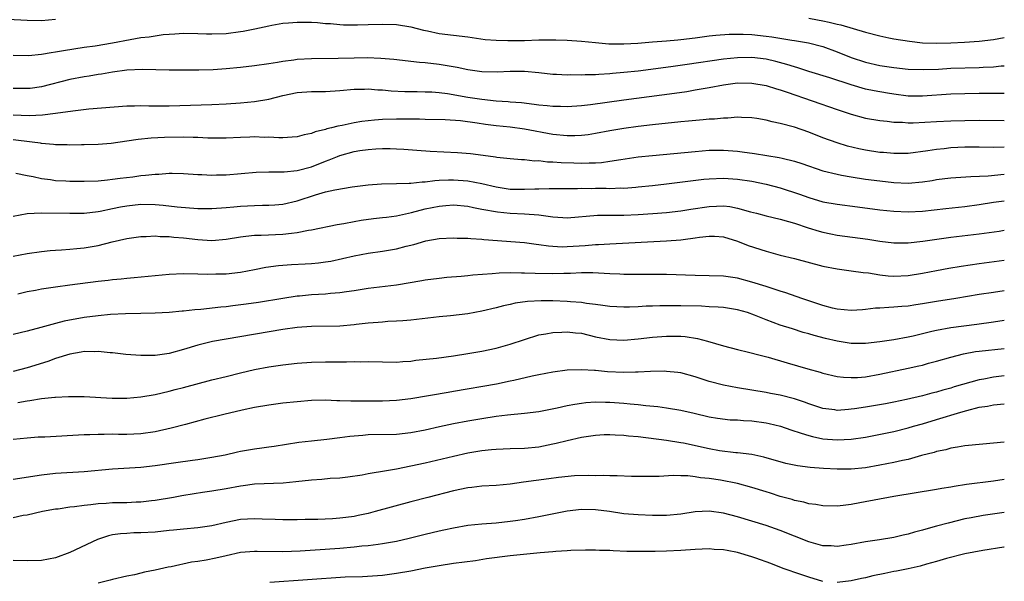
# Model space of a CAD drawing. Units: inches. Extents: x 2670000 to 2671137, y 1557000 to 1560000.
# Drawn here: x 2670998 to 2671137, y 1558379 to 1558458 of the extents above; entities that cross this region are included whole.
import ezdxf

# ---------------------------------------------------------------- set-up
doc = ezdxf.new("R2010")
doc.units = ezdxf.units.IN
doc.header["$MEASUREMENT"] = 0
doc.layers.add('LD26701557_2ft', color=153, linetype='Continuous')

msp = doc.modelspace()

# ---------------------------------------------------------------- linework, layer by layer
at = {"layer": 'LD26701557_2ft'}
for points, elevation in [([(2671109, 1558458.44), (2671110.23, 1558458.23), (2671111, 1558458.09), (2671111.9, 1558457.9), (2671113, 1558457.62), (2671113.5, 1558457.5), (2671115.25, 1558457), (2671117, 1558456.46), (2671119, 1558455.94), (2671120.3, 1558455.7), (2671121, 1558455.55), (2671123.2, 1558455.2), (2671125, 1558455), (2671126.94, 1558454.94), (2671128.99, 1558454.99), (2671130.94, 1558455.06), (2671133, 1558455.19), (2671135, 1558455.43), (2671136.53, 1558455.72)], 9036), ([(2670996.29, 1558458.29), (2670999, 1558458.15), (2671001, 1558458.13), (2671003, 1558458.3)], 9036), ([(2670997, 1558453.23), (2670999.19, 1558453.19), (2671001, 1558453.37), (2671002.37, 1558453.63), (2671003, 1558453.69), (2671004.1, 1558453.9), (2671007, 1558454.35), (2671008.57, 1558454.57), (2671011, 1558454.96), (2671013.47, 1558455.47), (2671015, 1558455.73), (2671016.16, 1558455.84), (2671017, 1558455.97), (2671018.13, 1558456.13), (2671019, 1558456.2), (2671019.77, 1558456.23), (2671021, 1558456.34), (2671023, 1558456.31), (2671024.25, 1558456.25), (2671025, 1558456.24), (2671027, 1558456.3), (2671029, 1558456.55), (2671029.39, 1558456.61), (2671031.05, 1558456.95), (2671033, 1558457.38), (2671033.45, 1558457.45), (2671035, 1558457.73), (2671035.79, 1558457.79), (2671037, 1558457.9), (2671039, 1558457.89), (2671039.84, 1558457.84), (2671041, 1558457.72), (2671041.68, 1558457.68), (2671043, 1558457.56), (2671043.53, 1558457.53), (2671045, 1558457.52), (2671045.51, 1558457.51), (2671047, 1558457.58), (2671049, 1558457.62), (2671051, 1558457.54), (2671053, 1558457.21), (2671054.76, 1558456.76), (2671055.34, 1558456.66), (2671057, 1558456.31), (2671059, 1558456.04), (2671061, 1558455.8), (2671063.47, 1558455.47), (2671065, 1558455.34), (2671066.67, 1558455.33), (2671067, 1558455.31), (2671069, 1558455.33), (2671071, 1558455.38), (2671072.61, 1558455.39), (2671073.42, 1558455.42), (2671075, 1558455.37), (2671077, 1558455.23), (2671079, 1558455.01), (2671080.85, 1558454.85), (2671083, 1558454.84), (2671084.95, 1558454.95), (2671087, 1558455.1), (2671089, 1558455.26), (2671090.59, 1558455.41), (2671091, 1558455.43), (2671093, 1558455.67), (2671095, 1558455.95), (2671095.93, 1558456.07), (2671097.79, 1558456.21), (2671099.79, 1558456.21), (2671101, 1558456.14), (2671103, 1558455.92), (2671103.81, 1558455.81), (2671106.64, 1558455.36), (2671107, 1558455.32), (2671108.99, 1558454.99), (2671111, 1558454.44), (2671113, 1558453.72), (2671115, 1558452.92), (2671117, 1558452.25), (2671119, 1558451.78), (2671121, 1558451.49), (2671123, 1558451.28), (2671125.21, 1558451.21), (2671127.29, 1558451.29), (2671129, 1558451.39), (2671133, 1558451.52), (2671133.56, 1558451.56), (2671135, 1558451.61), (2671136.1, 1558451.72), (2671136.53, 1558451.74)], 9038), ([(2671136.53, 1558447.85), (2671133, 1558447.85), (2671131, 1558447.82), (2671129, 1558447.73), (2671125, 1558447.45), (2671123, 1558447.49), (2671121, 1558447.75), (2671120.1, 1558447.9), (2671118.22, 1558448.22), (2671117, 1558448.48), (2671115, 1558449.05), (2671111.97, 1558450.03), (2671109, 1558450.95), (2671107.47, 1558451.47), (2671107, 1558451.6), (2671105.94, 1558451.94), (2671104.36, 1558452.36), (2671103, 1558452.66), (2671101, 1558452.91), (2671099, 1558452.88), (2671097, 1558452.66), (2671091.91, 1558451.91), (2671089.59, 1558451.59), (2671085, 1558451), (2671083, 1558450.78), (2671081.36, 1558450.64), (2671081, 1558450.6), (2671079.47, 1558450.53), (2671079, 1558450.49), (2671077.52, 1558450.48), (2671077, 1558450.44), (2671075.54, 1558450.46), (2671075, 1558450.43), (2671073.48, 1558450.52), (2671073, 1558450.53), (2671071, 1558450.77), (2671069, 1558450.95), (2671067, 1558450.92), (2671065.16, 1558450.84), (2671063, 1558450.91), (2671061, 1558451.2), (2671059.51, 1558451.51), (2671057.81, 1558451.81), (2671057, 1558451.92), (2671055, 1558452.14), (2671054.2, 1558452.2), (2671050.62, 1558452.62), (2671048.79, 1558452.79), (2671046.86, 1558452.86), (2671045, 1558452.83), (2671042.77, 1558452.77), (2671039, 1558452.73), (2671037, 1558452.61), (2671036.54, 1558452.54), (2671035, 1558452.36), (2671034.22, 1558452.22), (2671033, 1558452.03), (2671031, 1558451.75), (2671029, 1558451.52), (2671027, 1558451.31), (2671025.19, 1558451.19), (2671023.14, 1558451.14), (2671019, 1558451.11), (2671015.23, 1558451.23), (2671013, 1558451.13), (2671011, 1558450.85), (2671009.43, 1558450.57), (2671009, 1558450.52), (2671007.7, 1558450.3), (2671007, 1558450.2), (2671005, 1558449.82), (2671001, 1558448.8), (2670999.43, 1558448.57), (2670999, 1558448.53), (2670997, 1558448.55)], 9040), ([(2670997, 1558444.84), (2670999.25, 1558444.75), (2671001.17, 1558444.84), (2671003, 1558445.06), (2671005.43, 1558445.43), (2671007.68, 1558445.68), (2671013, 1558446.1), (2671014.11, 1558446.11), (2671015, 1558446.15), (2671016.13, 1558446.13), (2671019, 1558446.13), (2671025, 1558446.29), (2671027, 1558446.4), (2671029, 1558446.55), (2671031, 1558446.73), (2671033, 1558447.05), (2671035, 1558447.56), (2671037, 1558447.98), (2671039, 1558448.12), (2671041, 1558448.15), (2671043, 1558448.28), (2671045, 1558448.46), (2671046.46, 1558448.46), (2671047, 1558448.49), (2671048.36, 1558448.36), (2671049, 1558448.35), (2671050.23, 1558448.23), (2671052.13, 1558448.13), (2671053, 1558448.11), (2671053.88, 1558448.12), (2671055, 1558448.1), (2671055.94, 1558448.06), (2671057, 1558447.98), (2671058.17, 1558447.83), (2671061, 1558447.35), (2671063, 1558447.04), (2671065, 1558446.83), (2671066.71, 1558446.71), (2671067, 1558446.68), (2671068.56, 1558446.56), (2671070.36, 1558446.36), (2671071, 1558446.27), (2671072.17, 1558446.17), (2671073, 1558446.06), (2671074.05, 1558446.05), (2671075, 1558446), (2671077, 1558446.14), (2671078.3, 1558446.3), (2671083, 1558446.97), (2671090.09, 1558447.91), (2671091.85, 1558448.15), (2671093, 1558448.34), (2671095, 1558448.69), (2671097, 1558449.07), (2671099, 1558449.33), (2671101, 1558449.32), (2671103, 1558448.97), (2671104.49, 1558448.49), (2671105, 1558448.35), (2671105.98, 1558448.02), (2671113, 1558445.59), (2671115, 1558444.94), (2671117, 1558444.39), (2671119, 1558444.03), (2671120.06, 1558443.94), (2671121, 1558443.8), (2671122.2, 1558443.8), (2671123, 1558443.73), (2671123.72, 1558443.72), (2671127, 1558443.91), (2671129, 1558444), (2671131, 1558444.06), (2671133, 1558444.08), (2671136.53, 1558444.04)], 9042), ([(2671136.53, 1558440.27), (2671135, 1558440.25), (2671133, 1558440.29), (2671131, 1558440.28), (2671129, 1558440.19), (2671128.07, 1558440.07), (2671127, 1558439.98), (2671125.77, 1558439.77), (2671123, 1558439.41), (2671121.4, 1558439.4), (2671121, 1558439.39), (2671119.53, 1558439.53), (2671119, 1558439.56), (2671117, 1558439.86), (2671116.05, 1558440.05), (2671114.45, 1558440.45), (2671113, 1558440.9), (2671111, 1558441.63), (2671109, 1558442.41), (2671107, 1558443.1), (2671105, 1558443.64), (2671103.85, 1558443.85), (2671103, 1558444.1), (2671101.68, 1558444.32), (2671101, 1558444.42), (2671099.54, 1558444.46), (2671099, 1558444.5), (2671097.62, 1558444.38), (2671097, 1558444.39), (2671095.75, 1558444.25), (2671095, 1558444.22), (2671094.16, 1558444.16), (2671092.07, 1558443.93), (2671091, 1558443.84), (2671087, 1558443.43), (2671085, 1558443.2), (2671083, 1558442.94), (2671081, 1558442.59), (2671079, 1558442.21), (2671077.95, 1558442.05), (2671077, 1558441.93), (2671076.1, 1558441.9), (2671075, 1558441.88), (2671073, 1558442.09), (2671069, 1558442.83), (2671067, 1558443.09), (2671065, 1558443.31), (2671063.5, 1558443.5), (2671062.31, 1558443.69), (2671060, 1558444), (2671057.84, 1558444.16), (2671055, 1558444.2), (2671054.23, 1558444.23), (2671053, 1558444.22), (2671051, 1558444.24), (2671049, 1558444.19), (2671047.9, 1558444.1), (2671046.11, 1558443.89), (2671045, 1558443.7), (2671043.34, 1558443.34), (2671042.74, 1558443.26), (2671041.84, 1558443), (2671041.15, 1558442.85), (2671041, 1558442.78), (2671039.53, 1558442.47), (2671039, 1558442.23), (2671037.96, 1558442.04), (2671037, 1558441.77), (2671036.31, 1558441.69), (2671035, 1558441.61), (2671034.4, 1558441.6), (2671033, 1558441.68), (2671032.33, 1558441.67), (2671031, 1558441.73), (2671030.31, 1558441.69), (2671029, 1558441.65), (2671027, 1558441.55), (2671026.46, 1558441.54), (2671024.42, 1558441.58), (2671023, 1558441.66), (2671022.34, 1558441.66), (2671021, 1558441.71), (2671018.34, 1558441.66), (2671016.44, 1558441.56), (2671014.63, 1558441.37), (2671013, 1558441.13), (2671010.83, 1558440.83), (2671009, 1558440.69), (2671007, 1558440.62), (2671006.62, 1558440.62), (2671005, 1558440.57), (2671004.6, 1558440.6), (2671003, 1558440.63), (2671002.68, 1558440.68), (2671001, 1558440.82), (2671000.85, 1558440.85), (2670999.69, 1558441), (2670997, 1558441.31)], 9044), ([(2670997.39, 1558436.61), (2670999, 1558436.3), (2670999.84, 1558436.16), (2671001, 1558435.88), (2671002.27, 1558435.73), (2671003, 1558435.61), (2671004.45, 1558435.55), (2671005, 1558435.51), (2671007, 1558435.5), (2671009, 1558435.57), (2671010.29, 1558435.71), (2671011, 1558435.77), (2671012.08, 1558435.92), (2671013.86, 1558436.14), (2671015, 1558436.3), (2671015.66, 1558436.34), (2671017, 1558436.5), (2671017.5, 1558436.5), (2671019, 1558436.62), (2671019.39, 1558436.61), (2671021, 1558436.59), (2671023, 1558436.44), (2671023.57, 1558436.43), (2671025, 1558436.35), (2671025.62, 1558436.38), (2671027, 1558436.4), (2671031.24, 1558436.76), (2671033, 1558436.81), (2671035, 1558436.82), (2671035.16, 1558436.84), (2671037, 1558437), (2671039, 1558437.54), (2671041, 1558438.33), (2671041.5, 1558438.5), (2671042.65, 1558439), (2671043, 1558439.14), (2671045, 1558439.69), (2671045.82, 1558439.82), (2671047, 1558439.98), (2671048.06, 1558440.06), (2671049, 1558440.09), (2671050.09, 1558440.09), (2671051, 1558440.05), (2671052, 1558440), (2671053.85, 1558439.85), (2671055.73, 1558439.73), (2671059.55, 1558439.55), (2671061.39, 1558439.39), (2671063.17, 1558439.17), (2671064.93, 1558438.93), (2671065.11, 1558438.89), (2671067, 1558438.69), (2671068.55, 1558438.55), (2671069, 1558438.55), (2671070.38, 1558438.38), (2671071, 1558438.41), (2671072.24, 1558438.24), (2671073, 1558438.24), (2671074.14, 1558438.14), (2671075.93, 1558438.07), (2671077, 1558438.05), (2671078.1, 1558438.11), (2671079, 1558438.1), (2671079.85, 1558438.15), (2671081, 1558438.31), (2671082.57, 1558438.57), (2671085, 1558438.91), (2671087, 1558439.11), (2671093, 1558439.7), (2671095, 1558439.85), (2671097, 1558439.86), (2671099, 1558439.71), (2671099.64, 1558439.64), (2671101.39, 1558439.39), (2671104.84, 1558438.84), (2671105.27, 1558438.73), (2671107, 1558438.33), (2671108.01, 1558438.01), (2671111, 1558436.98), (2671113, 1558436.47), (2671113.63, 1558436.37), (2671115, 1558436.1), (2671117, 1558435.81), (2671119, 1558435.55), (2671121, 1558435.31), (2671123, 1558435.23), (2671125, 1558435.42), (2671126.38, 1558435.62), (2671127, 1558435.73), (2671128.14, 1558435.86), (2671129, 1558435.98), (2671131.82, 1558436.18), (2671134.25, 1558436.25), (2671136.53, 1558436.48)], 9046), ([(2670997, 1558430.6), (2670999, 1558430.97), (2671000.94, 1558431.06), (2671005, 1558430.98), (2671007.02, 1558431.02), (2671009, 1558431.24), (2671009.28, 1558431.28), (2671011, 1558431.64), (2671012.11, 1558431.89), (2671013, 1558432.05), (2671015, 1558432.25), (2671017, 1558432.2), (2671018.11, 1558432.11), (2671020.1, 1558431.9), (2671023, 1558431.68), (2671025, 1558431.65), (2671027, 1558431.79), (2671028.09, 1558431.91), (2671029, 1558431.98), (2671031, 1558432.09), (2671032.12, 1558432.12), (2671033, 1558432.12), (2671033.83, 1558432.17), (2671035, 1558432.27), (2671037, 1558432.73), (2671039.57, 1558433.57), (2671041, 1558433.99), (2671042.31, 1558434.31), (2671044.73, 1558434.73), (2671047, 1558435), (2671048.88, 1558435.12), (2671051, 1558435.16), (2671052.76, 1558435.24), (2671053, 1558435.23), (2671054.59, 1558435.42), (2671055, 1558435.42), (2671056.39, 1558435.61), (2671057, 1558435.63), (2671058.29, 1558435.71), (2671059, 1558435.71), (2671061, 1558435.56), (2671063, 1558435.16), (2671065, 1558434.69), (2671067, 1558434.4), (2671068.39, 1558434.39), (2671069, 1558434.37), (2671070.45, 1558434.45), (2671071, 1558434.44), (2671072.48, 1558434.48), (2671073, 1558434.47), (2671076.47, 1558434.47), (2671077, 1558434.5), (2671078.49, 1558434.49), (2671079, 1558434.5), (2671080.5, 1558434.5), (2671081, 1558434.49), (2671082.55, 1558434.55), (2671083, 1558434.54), (2671084.67, 1558434.67), (2671085, 1558434.69), (2671087, 1558434.89), (2671089, 1558435.12), (2671094.22, 1558435.78), (2671095, 1558435.85), (2671097, 1558435.92), (2671099, 1558435.78), (2671101, 1558435.49), (2671103, 1558435.1), (2671105, 1558434.58), (2671107.69, 1558433.69), (2671109, 1558433.19), (2671111, 1558432.62), (2671113, 1558432.27), (2671115.88, 1558431.88), (2671119, 1558431.49), (2671121, 1558431.27), (2671123, 1558431.17), (2671125, 1558431.28), (2671128.32, 1558431.67), (2671131, 1558431.95), (2671133, 1558432.21), (2671135, 1558432.53), (2671136.53, 1558432.73)], 9048), ([(2670997, 1558424.93), (2670999, 1558425.34), (2671001, 1558425.63), (2671002.24, 1558425.76), (2671003, 1558425.81), (2671003.83, 1558425.83), (2671005, 1558425.93), (2671005.96, 1558426.04), (2671007, 1558426.11), (2671009, 1558426.47), (2671010.96, 1558426.96), (2671013, 1558427.44), (2671015, 1558427.73), (2671015.72, 1558427.72), (2671017, 1558427.79), (2671017.72, 1558427.72), (2671019, 1558427.7), (2671019.62, 1558427.62), (2671021, 1558427.52), (2671023, 1558427.29), (2671025, 1558427.17), (2671027, 1558427.34), (2671029, 1558427.69), (2671029.76, 1558427.76), (2671031, 1558427.93), (2671031.92, 1558427.92), (2671035, 1558428.04), (2671036.21, 1558428.21), (2671037, 1558428.27), (2671038.59, 1558428.59), (2671039, 1558428.64), (2671042.61, 1558429.39), (2671043.55, 1558429.55), (2671045, 1558429.84), (2671045.99, 1558430.01), (2671047.76, 1558430.24), (2671049, 1558430.37), (2671049.55, 1558430.45), (2671051, 1558430.65), (2671053.11, 1558431.11), (2671055, 1558431.59), (2671057, 1558432), (2671057.94, 1558432.06), (2671059, 1558432.16), (2671061, 1558431.98), (2671061.81, 1558431.81), (2671063, 1558431.58), (2671065.19, 1558431.19), (2671067, 1558431.02), (2671069, 1558430.92), (2671071, 1558430.75), (2671073, 1558430.48), (2671074.41, 1558430.41), (2671075, 1558430.35), (2671079.27, 1558430.73), (2671081.26, 1558430.74), (2671083, 1558430.73), (2671085, 1558430.8), (2671087.06, 1558430.94), (2671089, 1558431.11), (2671091, 1558431.35), (2671092.42, 1558431.58), (2671095, 1558431.96), (2671096, 1558432), (2671097, 1558432.02), (2671097.92, 1558431.92), (2671099, 1558431.71), (2671100.79, 1558431.21), (2671101.64, 1558431), (2671103, 1558430.63), (2671105, 1558430.16), (2671106.15, 1558429.85), (2671107, 1558429.59), (2671108.94, 1558428.94), (2671110.47, 1558428.47), (2671111, 1558428.33), (2671112.1, 1558428.1), (2671113, 1558427.93), (2671117.34, 1558427.34), (2671119, 1558427.08), (2671121, 1558426.83), (2671122.83, 1558426.83), (2671123, 1558426.84), (2671125.08, 1558427.08), (2671129, 1558427.61), (2671133, 1558428.1), (2671135.79, 1558428.49), (2671136.53, 1558428.6)], 9050), ([(2670997.66, 1558419.66), (2670999, 1558419.98), (2671000.17, 1558420.17), (2671001, 1558420.33), (2671003, 1558420.64), (2671005, 1558420.92), (2671009, 1558421.45), (2671010.41, 1558421.59), (2671011, 1558421.68), (2671012.24, 1558421.76), (2671013, 1558421.85), (2671014.07, 1558421.93), (2671017, 1558422.24), (2671019, 1558422.43), (2671021, 1558422.49), (2671023, 1558422.46), (2671024.43, 1558422.43), (2671025.54, 1558422.46), (2671027, 1558422.48), (2671029, 1558422.69), (2671031, 1558423.07), (2671032.59, 1558423.41), (2671034.35, 1558423.65), (2671036.21, 1558423.79), (2671038.13, 1558423.87), (2671039, 1558423.93), (2671039.98, 1558424.02), (2671041, 1558424.15), (2671041.73, 1558424.27), (2671043.38, 1558424.62), (2671045, 1558424.99), (2671047, 1558425.38), (2671049, 1558425.66), (2671051, 1558425.99), (2671052.34, 1558426.34), (2671053.4, 1558426.6), (2671055.09, 1558427.09), (2671057, 1558427.43), (2671059, 1558427.55), (2671059.5, 1558427.5), (2671061, 1558427.49), (2671061.42, 1558427.42), (2671063, 1558427.33), (2671063.29, 1558427.29), (2671069, 1558426.88), (2671070.65, 1558426.65), (2671071, 1558426.61), (2671072.39, 1558426.39), (2671073, 1558426.34), (2671074.28, 1558426.28), (2671075, 1558426.29), (2671077.55, 1558426.45), (2671079, 1558426.59), (2671079.4, 1558426.6), (2671081, 1558426.7), (2671089, 1558427.1), (2671091, 1558427.26), (2671091.31, 1558427.31), (2671093, 1558427.53), (2671093.63, 1558427.63), (2671095, 1558427.78), (2671095.76, 1558427.76), (2671097, 1558427.67), (2671099, 1558427.07), (2671100.47, 1558426.47), (2671103, 1558425.64), (2671105, 1558425.09), (2671107, 1558424.6), (2671111, 1558423.56), (2671113, 1558423.18), (2671115, 1558422.91), (2671116.65, 1558422.65), (2671117.4, 1558422.6), (2671119, 1558422.31), (2671120.17, 1558422.17), (2671121, 1558422.12), (2671123, 1558422.21), (2671125, 1558422.55), (2671127, 1558422.95), (2671128.73, 1558423.27), (2671130.45, 1558423.55), (2671133, 1558423.92), (2671136.53, 1558424.37)], 9052), ([(2671136.53, 1558420.05), (2671135, 1558419.85), (2671133, 1558419.54), (2671129.72, 1558419), (2671127, 1558418.57), (2671125, 1558418.23), (2671124.09, 1558418.09), (2671123, 1558417.93), (2671122.12, 1558417.88), (2671121, 1558417.76), (2671120.26, 1558417.74), (2671119, 1558417.63), (2671118.39, 1558417.61), (2671117, 1558417.43), (2671116.58, 1558417.42), (2671115, 1558417.29), (2671113, 1558417.48), (2671112.37, 1558417.63), (2671111, 1558418.02), (2671108.02, 1558419), (2671105.78, 1558419.78), (2671105, 1558420.01), (2671104.27, 1558420.27), (2671103, 1558420.66), (2671101, 1558421.31), (2671099, 1558421.85), (2671097.98, 1558421.98), (2671097, 1558422.14), (2671095, 1558422.2), (2671093, 1558422.23), (2671089, 1558422.35), (2671086.38, 1558422.38), (2671083.64, 1558422.36), (2671083, 1558422.37), (2671082.41, 1558422.41), (2671081, 1558422.45), (2671078.6, 1558422.6), (2671077, 1558422.6), (2671075.48, 1558422.52), (2671074.52, 1558422.52), (2671073, 1558422.46), (2671070.51, 1558422.5), (2671069, 1558422.58), (2671068.56, 1558422.57), (2671067, 1558422.61), (2671065.43, 1558422.57), (2671064.45, 1558422.45), (2671061.72, 1558422.28), (2671061, 1558422.19), (2671060.09, 1558422.09), (2671058.07, 1558421.93), (2671057, 1558421.83), (2671055, 1558421.57), (2671054.53, 1558421.47), (2671051, 1558420.89), (2671047, 1558420.39), (2671045, 1558420.07), (2671043.93, 1558419.93), (2671043, 1558419.78), (2671041.69, 1558419.69), (2671041, 1558419.61), (2671039, 1558419.51), (2671037.34, 1558419.34), (2671037, 1558419.32), (2671035, 1558419.01), (2671031.57, 1558418.43), (2671029.82, 1558418.18), (2671027.94, 1558417.94), (2671027, 1558417.83), (2671026.23, 1558417.77), (2671023.43, 1558417.43), (2671022.61, 1558417.39), (2671021, 1558417.21), (2671020.79, 1558417.21), (2671019, 1558417.04), (2671017, 1558416.93), (2671015, 1558416.87), (2671012.85, 1558416.85), (2671010.74, 1558416.74), (2671009, 1558416.57), (2671007, 1558416.3), (2671004.2, 1558415.8), (2671003, 1558415.48), (2671000.89, 1558414.89), (2670999, 1558414.38), (2670997, 1558413.91)], 9054), ([(2671136.53, 1558415.9), (2671135, 1558415.66), (2671132.67, 1558415.34), (2671129, 1558414.86), (2671127, 1558414.51), (2671126.34, 1558414.34), (2671125, 1558414.03), (2671123.7, 1558413.7), (2671123, 1558413.54), (2671121, 1558413.17), (2671119, 1558412.89), (2671117, 1558412.67), (2671115.34, 1558412.66), (2671115, 1558412.66), (2671113, 1558412.97), (2671111.37, 1558413.37), (2671109.78, 1558413.78), (2671109, 1558414.03), (2671108.23, 1558414.23), (2671106.7, 1558414.7), (2671105, 1558415.26), (2671103, 1558415.98), (2671101.35, 1558416.65), (2671100.37, 1558417), (2671099, 1558417.41), (2671097, 1558417.72), (2671096.25, 1558417.75), (2671095, 1558417.84), (2671093.89, 1558417.89), (2671091, 1558417.97), (2671090.02, 1558417.98), (2671088.04, 1558417.96), (2671087, 1558417.91), (2671086.1, 1558417.9), (2671085, 1558417.82), (2671083.77, 1558417.77), (2671083, 1558417.77), (2671081, 1558417.88), (2671080.01, 1558417.99), (2671079, 1558418.15), (2671077.71, 1558418.29), (2671077, 1558418.41), (2671075.48, 1558418.52), (2671075, 1558418.57), (2671073, 1558418.65), (2671071.34, 1558418.66), (2671069.43, 1558418.57), (2671067.68, 1558418.32), (2671067, 1558418.15), (2671066.05, 1558417.95), (2671065, 1558417.66), (2671063, 1558417.19), (2671061, 1558416.84), (2671058.56, 1558416.56), (2671057, 1558416.41), (2671053, 1558415.94), (2671051.86, 1558415.86), (2671051, 1558415.79), (2671049.74, 1558415.74), (2671049, 1558415.68), (2671048.4, 1558415.6), (2671047, 1558415.5), (2671045.31, 1558415.31), (2671045, 1558415.27), (2671043, 1558415.12), (2671039, 1558415.06), (2671037, 1558414.9), (2671035, 1558414.62), (2671027, 1558413.29), (2671025.07, 1558412.93), (2671023, 1558412.42), (2671021, 1558411.82), (2671019, 1558411.27), (2671017, 1558410.98), (2671015, 1558410.96), (2671012.89, 1558411.11), (2671011, 1558411.33), (2671010.66, 1558411.34), (2671009, 1558411.53), (2671008.5, 1558411.5), (2671007, 1558411.51), (2671006.58, 1558411.42), (2671005, 1558411.16), (2671003, 1558410.53), (2671001.88, 1558410.12), (2670999, 1558409.22), (2670997, 1558408.7)], 9056), ([(2670997.66, 1558404.34), (2670999, 1558404.61), (2670999.36, 1558404.64), (2671001, 1558404.92), (2671002.9, 1558405.1), (2671003, 1558405.12), (2671004.81, 1558405.19), (2671005, 1558405.22), (2671007, 1558405.2), (2671010.97, 1558404.97), (2671013, 1558404.96), (2671015, 1558405.14), (2671017, 1558405.5), (2671019, 1558405.96), (2671019.82, 1558406.18), (2671021, 1558406.47), (2671025, 1558407.53), (2671027, 1558408.03), (2671029, 1558408.53), (2671031, 1558408.99), (2671033, 1558409.36), (2671035, 1558409.65), (2671037, 1558409.91), (2671039, 1558410.05), (2671041, 1558410.06), (2671042.09, 1558410.09), (2671043.93, 1558410.07), (2671045, 1558410.12), (2671045.9, 1558410.1), (2671047, 1558410.14), (2671049, 1558410.07), (2671051, 1558410.05), (2671051.87, 1558410.13), (2671053, 1558410.19), (2671053.71, 1558410.29), (2671056.6, 1558410.6), (2671059, 1558410.92), (2671061, 1558411.25), (2671063, 1558411.58), (2671065, 1558411.99), (2671067, 1558412.55), (2671069, 1558413.24), (2671071, 1558413.86), (2671072.02, 1558414.02), (2671073, 1558414.23), (2671074.26, 1558414.26), (2671075, 1558414.32), (2671076.17, 1558414.17), (2671077, 1558414.09), (2671079, 1558413.61), (2671081, 1558413.21), (2671083, 1558413.14), (2671085, 1558413.31), (2671087, 1558413.54), (2671089, 1558413.7), (2671091, 1558413.68), (2671091.63, 1558413.63), (2671093.37, 1558413.37), (2671094.74, 1558413), (2671097, 1558412.34), (2671099, 1558411.83), (2671100.54, 1558411.46), (2671102.18, 1558411), (2671103.28, 1558410.72), (2671105.96, 1558409.96), (2671108.9, 1558409.1), (2671110.62, 1558408.62), (2671111, 1558408.5), (2671113, 1558408.03), (2671113.91, 1558407.91), (2671115, 1558407.85), (2671115.88, 1558407.88), (2671117, 1558407.99), (2671119, 1558408.35), (2671123, 1558409.19), (2671124.49, 1558409.51), (2671125, 1558409.63), (2671125.88, 1558409.88), (2671127, 1558410.17), (2671129, 1558410.75), (2671130.78, 1558411.22), (2671132.48, 1558411.53), (2671133, 1558411.6), (2671136.53, 1558411.97)], 9058), ([(2671136.53, 1558408.11), (2671135, 1558407.92), (2671133.64, 1558407.64), (2671133, 1558407.53), (2671129.46, 1558406.54), (2671129, 1558406.39), (2671127.89, 1558406.11), (2671127, 1558405.83), (2671126.32, 1558405.68), (2671125, 1558405.31), (2671122.77, 1558404.77), (2671121, 1558404.41), (2671119.81, 1558404.19), (2671117, 1558403.71), (2671115.46, 1558403.46), (2671115, 1558403.4), (2671114.61, 1558403.39), (2671113, 1558403.25), (2671112.7, 1558403.3), (2671111, 1558403.51), (2671109, 1558404.18), (2671108.4, 1558404.4), (2671107, 1558404.88), (2671105, 1558405.39), (2671103.63, 1558405.63), (2671103, 1558405.77), (2671099, 1558406.43), (2671097, 1558406.8), (2671095, 1558407.32), (2671093.72, 1558407.72), (2671093, 1558407.97), (2671091, 1558408.52), (2671090.58, 1558408.58), (2671089, 1558408.74), (2671088.75, 1558408.75), (2671086.72, 1558408.72), (2671085, 1558408.62), (2671084.64, 1558408.64), (2671083, 1558408.59), (2671080.69, 1558408.69), (2671079, 1558408.84), (2671078.84, 1558408.84), (2671077, 1558408.97), (2671075, 1558408.89), (2671073, 1558408.63), (2671071, 1558408.27), (2671070.08, 1558408.08), (2671067.47, 1558407.47), (2671067, 1558407.34), (2671065.07, 1558406.93), (2671059, 1558405.89), (2671058.23, 1558405.77), (2671053, 1558404.85), (2671051, 1558404.62), (2671049, 1558404.54), (2671047, 1558404.52), (2671045.45, 1558404.55), (2671044.53, 1558404.53), (2671043, 1558404.6), (2671042.6, 1558404.6), (2671041, 1558404.66), (2671039, 1558404.62), (2671037, 1558404.45), (2671035, 1558404.24), (2671033, 1558404), (2671031, 1558403.64), (2671029.26, 1558403.26), (2671026.65, 1558402.65), (2671024, 1558402), (2671021.27, 1558401.27), (2671019.28, 1558400.72), (2671017, 1558400.21), (2671015, 1558399.94), (2671013, 1558399.86), (2671011.85, 1558399.85), (2671011, 1558399.88), (2671009.85, 1558399.85), (2671009, 1558399.86), (2671007.8, 1558399.8), (2671007, 1558399.78), (2671001.48, 1558399.48), (2671000.54, 1558399.46), (2670999, 1558399.34), (2670997, 1558399.13)], 9060), ([(2670997, 1558393.54), (2671001, 1558394.15), (2671003, 1558394.39), (2671007, 1558394.65), (2671011, 1558395), (2671015, 1558395.27), (2671017, 1558395.49), (2671019.93, 1558395.93), (2671022.26, 1558396.26), (2671023, 1558396.35), (2671025, 1558396.64), (2671026.85, 1558397), (2671028.59, 1558397.41), (2671029, 1558397.5), (2671031, 1558397.85), (2671032.03, 1558397.97), (2671033, 1558398.13), (2671033.78, 1558398.22), (2671037.24, 1558398.76), (2671039.03, 1558398.97), (2671041.19, 1558399.19), (2671043, 1558399.41), (2671044.4, 1558399.6), (2671046.23, 1558399.77), (2671047, 1558399.83), (2671051, 1558399.91), (2671053, 1558400.14), (2671055, 1558400.53), (2671057.02, 1558400.98), (2671059, 1558401.39), (2671061, 1558401.78), (2671063, 1558402.12), (2671065, 1558402.42), (2671066.62, 1558402.62), (2671069, 1558402.84), (2671071, 1558403.1), (2671073.59, 1558403.59), (2671075, 1558403.91), (2671076.1, 1558404.1), (2671077, 1558404.28), (2671077.65, 1558404.35), (2671079, 1558404.45), (2671080.41, 1558404.41), (2671081, 1558404.41), (2671082.31, 1558404.31), (2671083, 1558404.25), (2671083.85, 1558404.15), (2671085, 1558404.05), (2671086.08, 1558403.92), (2671087.77, 1558403.77), (2671089, 1558403.61), (2671091, 1558403.29), (2671092.86, 1558402.86), (2671095, 1558402.35), (2671096.14, 1558402.14), (2671097.93, 1558401.93), (2671099, 1558401.9), (2671099.82, 1558401.82), (2671101, 1558401.76), (2671103, 1558401.49), (2671103.42, 1558401.42), (2671105.02, 1558401.02), (2671106.5, 1558400.5), (2671107.95, 1558400.05), (2671109, 1558399.69), (2671109.55, 1558399.55), (2671111, 1558399.26), (2671113, 1558399.09), (2671115, 1558399.17), (2671117, 1558399.47), (2671121, 1558400.28), (2671123, 1558400.78), (2671123.74, 1558401), (2671125, 1558401.35), (2671127, 1558401.94), (2671130.4, 1558403), (2671131.25, 1558403.25), (2671133, 1558403.68), (2671134.15, 1558403.85), (2671135, 1558404.04), (2671136.53, 1558404.19)], 9062), ([(2671136.53, 1558398.75), (2671135, 1558398.61), (2671133.49, 1558398.51), (2671131, 1558398.27), (2671129.95, 1558398.05), (2671129, 1558397.93), (2671128.29, 1558397.71), (2671127, 1558397.46), (2671126.66, 1558397.34), (2671124.89, 1558396.89), (2671123, 1558396.35), (2671122.19, 1558396.19), (2671121, 1558395.91), (2671119, 1558395.52), (2671117, 1558395.16), (2671115, 1558394.95), (2671113, 1558394.95), (2671111.07, 1558395.07), (2671109.21, 1558395.21), (2671107.42, 1558395.42), (2671105.76, 1558395.76), (2671102.67, 1558396.67), (2671101, 1558397.03), (2671099, 1558397.28), (2671098.72, 1558397.28), (2671096.45, 1558397.55), (2671095, 1558397.81), (2671091.37, 1558398.63), (2671091, 1558398.7), (2671089, 1558399.02), (2671085, 1558399.51), (2671083.63, 1558399.63), (2671083, 1558399.72), (2671081.75, 1558399.75), (2671081, 1558399.8), (2671080.22, 1558399.78), (2671079, 1558399.71), (2671077, 1558399.42), (2671075, 1558398.97), (2671073.44, 1558398.56), (2671073, 1558398.47), (2671071, 1558398.08), (2671069, 1558397.9), (2671067, 1558397.84), (2671065, 1558397.75), (2671064.33, 1558397.67), (2671063, 1558397.54), (2671061, 1558397.2), (2671059, 1558396.75), (2671055, 1558395.8), (2671053, 1558395.37), (2671050.97, 1558394.97), (2671049, 1558394.62), (2671047.57, 1558394.43), (2671047, 1558394.3), (2671046.14, 1558394.14), (2671044.15, 1558393.85), (2671043, 1558393.71), (2671041.64, 1558393.64), (2671040.49, 1558393.51), (2671039, 1558393.43), (2671036.83, 1558393.17), (2671035.01, 1558392.99), (2671031, 1558392.85), (2671029.38, 1558392.62), (2671029, 1558392.59), (2671027, 1558392.21), (2671025, 1558391.87), (2671023.67, 1558391.67), (2671022.49, 1558391.51), (2671020.77, 1558391.23), (2671019.59, 1558391), (2671017, 1558390.54), (2671016.5, 1558390.5), (2671015, 1558390.32), (2671014.31, 1558390.31), (2671013, 1558390.25), (2671011, 1558390.21), (2671010.13, 1558390.13), (2671009, 1558390.09), (2671007.93, 1558389.93), (2671007, 1558389.88), (2671005.66, 1558389.66), (2671005, 1558389.61), (2671003.36, 1558389.36), (2671003, 1558389.32), (2671001.17, 1558389), (2670999, 1558388.51), (2670998.43, 1558388.43), (2670997, 1558388.13)], 9064), ([(2671136.53, 1558393.51), (2671135, 1558393.29), (2671131.2, 1558392.8), (2671129.46, 1558392.54), (2671129, 1558392.44), (2671127.75, 1558392.25), (2671127, 1558392.09), (2671121, 1558391.13), (2671116.22, 1558390.22), (2671115, 1558390.02), (2671113.86, 1558389.86), (2671113, 1558389.78), (2671111, 1558389.79), (2671110, 1558390), (2671109, 1558390.1), (2671108.32, 1558390.32), (2671107, 1558390.56), (2671106.68, 1558390.68), (2671105, 1558391.14), (2671103.6, 1558391.6), (2671103, 1558391.77), (2671101, 1558392.39), (2671099, 1558392.93), (2671096.57, 1558393.43), (2671095, 1558393.67), (2671093.76, 1558393.76), (2671093, 1558393.9), (2671091.97, 1558394.03), (2671091, 1558394.03), (2671089.92, 1558394.08), (2671087.96, 1558393.96), (2671086.04, 1558393.96), (2671085, 1558393.94), (2671084.06, 1558393.94), (2671082.02, 1558394.03), (2671081, 1558394.02), (2671080.06, 1558394.06), (2671079, 1558394.05), (2671078.07, 1558394.07), (2671076.01, 1558394.01), (2671073.8, 1558393.8), (2671072.41, 1558393.59), (2671068.86, 1558393.14), (2671067, 1558392.85), (2671065, 1558392.66), (2671063, 1558392.58), (2671061.59, 1558392.41), (2671061, 1558392.35), (2671059, 1558391.91), (2671055.39, 1558391), (2671053, 1558390.38), (2671047.97, 1558389), (2671047, 1558388.75), (2671045.57, 1558388.43), (2671045, 1558388.32), (2671043.83, 1558388.17), (2671043, 1558388.06), (2671041.99, 1558387.99), (2671039.9, 1558387.9), (2671038.11, 1558387.89), (2671037, 1558387.86), (2671035, 1558387.84), (2671033.9, 1558387.9), (2671032.06, 1558387.94), (2671031, 1558388), (2671029, 1558387.87), (2671027, 1558387.47), (2671025, 1558387), (2671023, 1558386.7), (2671021, 1558386.54), (2671019.6, 1558386.4), (2671019, 1558386.35), (2671017, 1558386.12), (2671015, 1558385.99), (2671014.01, 1558385.99), (2671013, 1558385.93), (2671012.13, 1558385.87), (2671011, 1558385.72), (2671010.42, 1558385.58), (2671008.9, 1558385.09), (2671005, 1558383.24), (2671003, 1558382.5), (2671001, 1558382.12), (2670999, 1558382.07), (2670997, 1558382.12)], 9066), ([(2671136.53, 1558388.85), (2671133.57, 1558388.43), (2671131.86, 1558388.14), (2671131, 1558387.97), (2671128.62, 1558387.38), (2671127, 1558386.93), (2671125.48, 1558386.52), (2671125, 1558386.37), (2671123.89, 1558386.11), (2671123, 1558385.82), (2671122.31, 1558385.69), (2671121, 1558385.36), (2671118.97, 1558385.03), (2671117, 1558384.74), (2671115, 1558384.36), (2671114.29, 1558384.29), (2671113, 1558384.09), (2671112.16, 1558384.16), (2671111, 1558384.2), (2671109, 1558384.75), (2671105, 1558386.32), (2671103, 1558387.03), (2671099, 1558388.24), (2671097, 1558388.79), (2671095, 1558389.07), (2671093, 1558388.96), (2671091, 1558388.65), (2671089, 1558388.47), (2671087, 1558388.45), (2671085, 1558388.52), (2671083, 1558388.69), (2671080.97, 1558389), (2671079, 1558389.27), (2671077, 1558389.3), (2671075, 1558389.07), (2671071, 1558388.26), (2671069, 1558387.9), (2671067.71, 1558387.71), (2671067, 1558387.59), (2671065, 1558387.38), (2671063, 1558387.25), (2671061, 1558387.03), (2671059, 1558386.68), (2671057.62, 1558386.38), (2671057, 1558386.26), (2671055, 1558385.78), (2671052.78, 1558385.22), (2671051, 1558384.81), (2671049, 1558384.44), (2671048.38, 1558384.38), (2671047, 1558384.18), (2671046.11, 1558384.11), (2671045, 1558383.98), (2671043, 1558383.82), (2671039.55, 1558383.55), (2671037.41, 1558383.41), (2671035, 1558383.34), (2671031.38, 1558383.38), (2671031, 1558383.4), (2671029, 1558383.22), (2671027, 1558382.79), (2671025.55, 1558382.45), (2671024.17, 1558382.17), (2671023, 1558381.98), (2671022.12, 1558381.88), (2671019.24, 1558381.24), (2671018.82, 1558381.18), (2671017, 1558380.75), (2671015.52, 1558380.48), (2671015, 1558380.32), (2671014.11, 1558380.11), (2671013, 1558379.91), (2671011, 1558379.46), (2671010.66, 1558379.34), (2671009, 1558378.94)], 9068), ([(2671111, 1558379.18), (2671109, 1558379.75), (2671107.87, 1558380.13), (2671105.41, 1558381), (2671103.69, 1558381.69), (2671101.57, 1558382.43), (2671101, 1558382.64), (2671099, 1558383.24), (2671097.51, 1558383.51), (2671097, 1558383.62), (2671095.68, 1558383.68), (2671095, 1558383.75), (2671093, 1558383.65), (2671091, 1558383.5), (2671089, 1558383.41), (2671087.37, 1558383.37), (2671085.36, 1558383.36), (2671083.38, 1558383.38), (2671081.46, 1558383.46), (2671081, 1558383.5), (2671079.54, 1558383.54), (2671079, 1558383.59), (2671077.58, 1558383.58), (2671075.54, 1558383.54), (2671075, 1558383.48), (2671073.4, 1558383.4), (2671073, 1558383.35), (2671071.21, 1558383.21), (2671067, 1558382.79), (2671063.66, 1558382.34), (2671062.09, 1558382.09), (2671059, 1558381.68), (2671057, 1558381.38), (2671055.02, 1558381.02), (2671053, 1558380.63), (2671051, 1558380.27), (2671049, 1558380), (2671046.19, 1558379.81), (2671043.75, 1558379.75), (2671033.16, 1558379)], 9070), ([(2671136.53, 1558383.97), (2671136.48, 1558383.97), (2671133.52, 1558383.52), (2671131, 1558383.06), (2671128.39, 1558382.39), (2671127, 1558381.97), (2671125.6, 1558381.6), (2671124.68, 1558381.32), (2671123, 1558380.94), (2671121.38, 1558380.62), (2671121, 1558380.56), (2671119.7, 1558380.3), (2671118.05, 1558379.95), (2671117, 1558379.68), (2671116.43, 1558379.57), (2671115, 1558379.25), (2671113, 1558379.01)], 9070)]:
    msp.add_lwpolyline(points, dxfattribs=dict(at, elevation=elevation))

doc.saveas('drawing.dxf')
